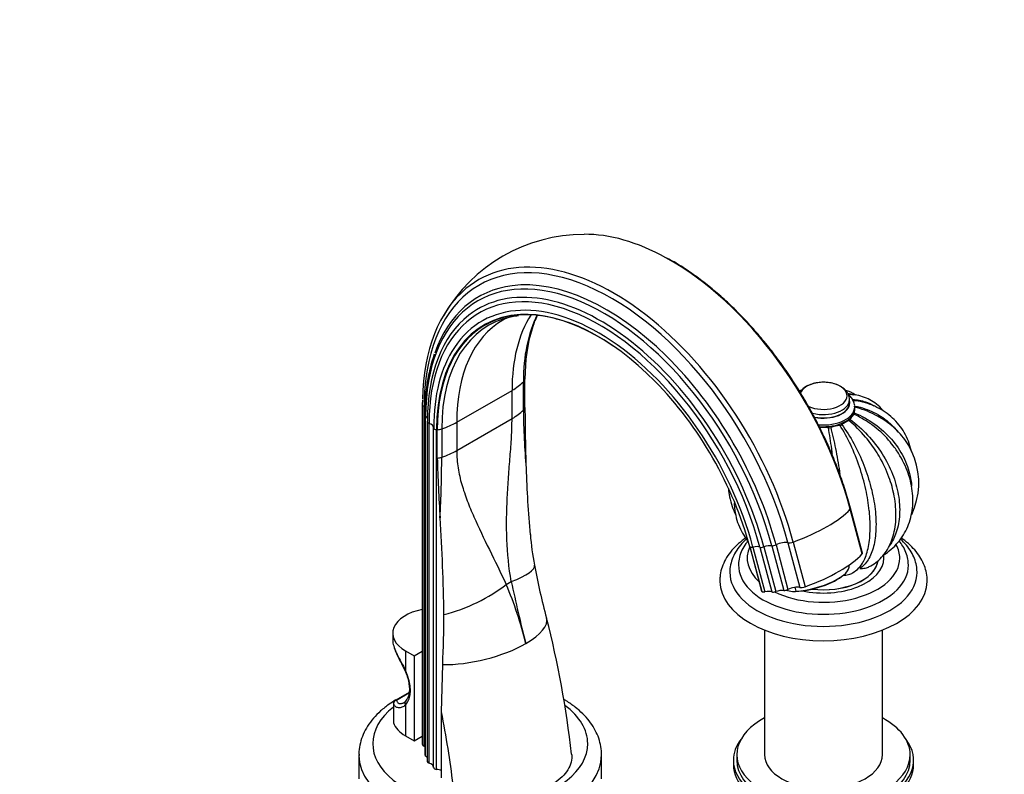
# Paper-space layout 'Layout1' of a CAD drawing. Units: millimetres. Extents: x 0 to 1350, y 0 to 1966.
# Drawn here: x 782 to 1066, y 411 to 628 of the extents above; entities that cross this region are included whole.
import ezdxf
from ezdxf import colors
from ezdxf.entities.mleader import LeaderData, LeaderLine
from ezdxf.math import Vec2, Vec3

# ---------------------------------------------------------------- set-up
doc = ezdxf.new("R2010")
doc.units = ezdxf.units.MM
doc.layers.add('DV6_Défaut', color=7, linetype='Continuous')
doc.layers.add('Défaut', color=7, linetype='Continuous')

# ---------------------------------------------------------------- blocks, each defined once
blk = doc.blocks.new('_DOT')
at = {"color": 0}
blk.add_line((0, 0), (-1, 0), dxfattribs=at)
at = {"color": 0, "const_width": 0.333}
blk.add_lwpolyline([(-0.1665, 0, 1), (0.1665, 0, 1)], format="xyb", close=True, dxfattribs=at)
blk = doc.blocks.new('SE5')
at = {"layer": 'DV6_Défaut', "color": 7, "linetype": 'Continuous'}
for p, q in [((927.31, 515.78), (927.31, 523.95)), ((927.77, 516.53), (927.77, 524.69)), ((908.08, 512.25), (924.04, 521.46)), ((924.04, 513.3), (924.04, 521.46)), ((898.19, 518.6), (898.16, 517.37)), ((898.16, 517.37), (898.16, 419.39)), ((1021.37, 517.83), (1021.37, 518.79)), ((898.69, 418.76), (898.69, 516.74)), ((898.89, 514.33), (898.89, 416.35)), ((1022.87, 516.17), (1022.87, 516.68)), ((899.13, 415.97), (899.13, 513.95)), ((899.58, 512.41), (899.58, 414.43)), ((900.11, 413.92), (900.11, 511.9)), ((908.08, 504.09), (924.04, 513.3)), ((908.08, 512.25), (908.08, 504.09)), ((901.44, 412.69), (901.44, 510.67)), ((902.29, 412.14), (902.29, 510.12)), ((902.49, 501.93), (902.49, 510.1)), ((903.78, 510.36), (903.78, 502.2)), ((1025.02, 474.29), (1021.57, 487.19)), ((1025.12, 474.54), (1021.68, 487.45)), ((1003.63, 477.52), (1007.07, 464.62)), ((1005.15, 477.7), (1008.59, 464.8)), ((992.58, 476.43), (996.02, 463.53)), ((992.61, 476.36), (996.05, 463.46)), ((993.51, 476.26), (996.95, 463.36)), ((995.53, 476.23), (998.97, 463.33)), ((996.66, 476.31), (1000.1, 463.41)), ((998.95, 476.64), (1002.39, 463.74)), ((1000.19, 476.91), (1003.63, 464.01)), ((922.37, 465.46), (923.83, 466.31)), ((1019.09, 467.76), (1019.42, 468.01)), ((1002.98, 463.78), (1004.94, 463.48)), ((1004.94, 463.48), (1006.01, 463.56)), ((1006.01, 463.56), (1005.72, 464.65)), ((996.87, 452.31), (996.87, 416.38)), ((1030.87, 416.38), (1030.87, 452.31)), ((889.64, 451.41), (889.64, 449.36)), ((893.3, 446.31), (895.78, 444.88)), ((893.3, 446.31), (893.3, 440.72)), ((895.78, 444.88), (898.16, 446.25)), ((895.78, 444.88), (895.78, 420.38)), ((903.69, 428.71), (904.04, 442.38)), ((894.34, 434.34), (890.34, 432.02)), ((894.31, 434.12), (890.7, 432.04)), ((889.84, 431.16), (889.84, 425.69)), ((889.85, 431.05), (889.85, 425.59)), ((893.3, 430.66), (893.3, 421.81)), ((903.69, 409.69), (903.69, 428.71)), ((893.3, 421.81), (895.78, 420.38)), ((895.78, 420.38), (898.16, 421.75)), ((879.87, 416.3), (879.87, 409.36)), ((949.87, 409.36), (949.87, 416.3)), ((987.87, 414.75), (987.87, 413.52)), ((988.87, 416.38), (988.87, 414.75)), ((1038.87, 414.75), (1038.87, 416.38)), ((1039.87, 413.52), (1039.87, 414.75))]:
    blk.add_line(p, q, dxfattribs=at)
for centre, radius, start, end in [((944.75, 519.71), 46.71, 89.9129, 150.0999), ((925.75, 534.28), 8.59, 99.9035, 120.3382), ((929.15, 516.08), 27.07, 96.8773, 100.9772), ((954.89, 532.06), 26.05, 154.9691, 164.2761), ((929.15, 516.08), 27.07, 83.4369, 85.9231), ((929.15, 516.08), 27.07, 72.6875, 74.3107), ((951.12, 515.19), 52.24, 161.3345, 180.9433), ((1009.15, 514.16), 7.48, 103.1468, 106.0816), ((1018.57, 514.14), 7.49, 52.8502, 77.0875), ((1151.67, 517.96), 224.37, 180.5561, 184.8417), ((1473.72, 518.13), 545.95, 180.1684, 182.0054), ((997.24, 531.65), 30.58, 322.5824, 326.1034), ((1021.64, 515.14), 1.13, 330.9025, 351.0771), ((1019.91, 515.79), 2.96, 343.7786, 2.8607), ((1020.11, 499.14), 12.32, 97.1162, 109.7827), ((1018.44, 512.58), 1.22, 277.1584, 305.0321), ((1027.2, 499.95), 14.16, 115.2648, 124.7352), ((1020.73, 513.61), 0.965, 296.2887, 325.3697), ((1020, 494.8), 21.35, 334.7218, 63.8474), ((1013.87, 498.31), 12.44, 83.3918, 94.2558), ((1015.46, 512.08), 1.43, 263.3871, 289.7154), ((1371.88, 514.55), 469.56, 181.5401, 183.6462), ((563.06, 503.21), 340.71, 356.8849, 359.8302), ((1228.48, 507.81), 300.51, 181.6745, 185.3443), ((381.95, 449.32), 522.52, 0.8204, 3.8816), ((993.98, 484.11), 64.79, 183.7704, 191.6216), ((1018.57, 475.43), 7.56, 298.8916, 334.22), ((1133, 509.01), 206.03, 190.6187, 194.9741), ((1320.62, 550.06), 405.53, 191.9186, 194.5093), ((817.33, 421.05), 114.04, 13.906, 22.9182), ((610.15, 457.38), 294.27, 357.0784, 359.8878), ((655.74, 384.61), 287.25, 6.3867, 14.348), ((890.84, 431.16), 1, 120, 180)]:
    blk.add_arc(centre, radius, start, end, dxfattribs=at)
for centre, major_axis, ratio, start_param, end_param in [((969.79, 495.32), (38.97, -67.5), 0.57735, 2.380939, 2.826709), ((952.79, 485.51), (38.26, -66.26), 0.57735, 1.134464, 3.926991), ((953.36, 485.84), (38.97, -67.5), 0.57735, 1.134464, 3.239775), ((969.79, 495.32), (38.97, -67.5), 0.57735, 1.134464, 2.380939), ((950.59, 484.24), (36.39, -63.03), 0.57735, 1.134464, 3.926991), ((949.3, 483.5), (34.78, -60.25), 0.57735, 2.570316, 3.926991), ((951.22, 484.6), (36.85, -63.82), 0.57735, 2.903664, 3.604337), ((949.65, 483.7), (35.37, -61.27), 0.57735, 1.134464, 3.222427), ((951.22, 484.6), (36.85, -63.82), 0.57735, 1.134464, 2.903664), ((953.36, 485.84), (38.97, -67.5), 0.57735, 3.239775, 3.907173), ((948.91, 483.27), (33.56, -58.14), 0.57735, 1.134464, 3.420277), ((948.94, 483.28), (32.84, -56.88), 0.57735, 2.264147, 3.926991), ((949.65, 483.7), (35.37, -61.27), 0.57735, 3.222427, 3.926991), ((948.85, 483.24), (32.93, -57.03), 0.57735, 2.858055, 3.926991), ((949.81, 483.79), (32.55, -56.38), 0.57735, 2.952922, 3.926991), ((949.81, 483.79), (32.55, -56.38), 0.57735, -3.337737, -3.330263), ((969.55, 495.19), (32.18, -55.74), 0.57735, 3.435304, 3.926991), ((948.85, 483.24), (32.93, -57.03), 0.57735, 1.134464, 2.858055), ((973.34, 497.37), (32.55, -56.38), 0.57735, 3.510184, 3.926991), ((949.3, 483.5), (34.78, -60.25), 0.57735, 1.134464, 2.570316), ((953.6, 485.97), (32.18, -55.74), 0.57735, 3.142391, 3.926991), ((974.21, 497.88), (32.84, -56.88), 0.57735, 3.629578, 3.926991), ((948.91, 483.27), (33.56, -58.14), 0.57735, 3.420277, 3.926991), ((909.9, 529.63), (20, 0), 0.57735, 5.497787, 5.769136), ((923.83, 525.09), (4, 0), 0.57735, 5.769136, 6.111333), ((1013.87, 519.88), (6.78, 0), 0.57735, 0, 2.904663), ((1013.87, 519.88), (6.78, 0), 0.57735, 4.034392, 6.283185), ((899.52, 517.37), (1.36, 0), 0.57735, 3.142065, 4.058473), ((1013.87, 518.79), (7.5, 0), 0.57735, 4.288333, 6.283074), ((1013.87, 517.83), (7.5, 0), 0.57735, 4.365188, 6.283185), ((1013.87, 517.83), (7.6, 0), 0.57735, 4.37396, 6.283185), ((1013.87, 517.83), (7.6, 0), 0.57735, 0, 0.158535), ((897.17, 515.6), (-2.5, 0), 0.57735, 3.90051, 4.058473), ((899.89, 514.33), (1, 0), 0.57735, 3.141081, 3.852604), ((909.9, 521.46), (20, 0), 0.57735, 5.497787, 5.769136), ((923.83, 516.92), (4, 0), 0.57735, 5.769136, 6.111333), ((1013.87, 516.68), (9, 0), 0.57735, 4.55704, 6.280033), ((1013.87, 516.17), (9, 0), 0.57735, 4.567886, 6.283185), ((897.24, 513.01), (-2.5, 0), 0.57735, 3.436323, 3.852604), ((900.58, 512.41), (1, 0), 0.57735, 2.839461, 3.141593), ((900.58, 512.41), (1, 0), 0.57735, 3.141593, 4.225046), ((898.94, 510.62), (2.5, 0), 0.57735, 0.033854, 1.083454), ((893.94, 520.42), (20, 0), 0.57735, 5.226438, 5.497787), ((902.44, 510.69), (-1, 0), 0.57735, 0.033854, 1.422066), ((901.92, 508.69), (2.5, 0), 0.57735, 1.339284, 1.422066), ((901.81, 512.37), (4, 0), 0.57735, 4.884241, 5.226438), ((893.94, 512.25), (20, 0), 0.57735, 5.226438, 5.497787), ((901.81, 504.21), (4, 0), 0.57735, 4.884241, 5.226438), ((995.7, 485.22), (28.02, 7.47), 0.345066, 4.962788, 5.787098), ((1020.36, 487.1), (-1.32, -0.35), 0.345066, 2.645506, 3.141084), ((1001.66, 476.55), (-2.42, -0.64), 0.345066, 3.672665, 5.270118), ((1004.7, 478.06), (-1.32, -0.35), 0.345066, 0.531072, 1.821196), ((1013.87, 473.05), (22, 0), 0.57735, 2.881086, 3.707632), ((990.2, 475.7), (2.42, 0.64), 0.345066, 0.025887, 0.108668), ((993.57, 476.63), (-0.966, -0.258), 0.345066, 0.025887, 1.414099), ((993.35, 475.34), (2.42, 0.64), 0.345066, 0.364499, 1.414099), ((996.4, 476.59), (-0.966, -0.258), 0.345066, 0.364499, 1.750084), ((997.31, 475.61), (-2.42, -0.64), 0.345066, 3.878534, 4.891677), ((999.61, 477.06), (-0.966, -0.258), 0.345066, 0.736941, 2.128526), ((999.15, 472.32), (28.02, 7.47), 0.345066, 4.962788, 5.787098), ((1023.8, 474.19), (-1.32, -0.35), 0.345066, 2.645506, 3.141593), ((1013.87, 473.05), (22, 0), 0.57735, 0, 0.307329), ((1013.87, 473.05), (22, 0), 0.57735, 4.014649, 6.283185), ((1013.87, 473.05), (17.4, 0), 0.57735, 4.353112, 6.283185), ((1013.87, 473.05), (15.8, 0), 0.57735, 4.499053, 6.202839), ((1013.87, 473.05), (-15.75, 0), 0.57735, 1.362209, 3.035304), ((1013.87, 473.05), (17.4, 0), 0.57735, 0, 0.084918), ((910.88, 467.22), (-19.63, -3.83), 0.216911, 2.248147, 3.14141), ((1013.87, 468.96), (27, 0), 0.57735, 3.138318, 6.283185), ((1013.87, 471), (24.5, 0), 0.57735, 3.134917, 6.283185), ((1010.6, 468.16), (-10.63, -2.83), 0.345066, 1.03396, 3.141593), ((1013.87, 471), (24.5, 0), 0.57735, 0, 0.023914), ((1013.87, 468.96), (27, 0), 0.57735, 0, 0.009087), ((1013.87, 466.51), (29.9, 0), 0.57735, 3.149586, 6.272274), ((1010.67, 467.9), (-10.15, -2.71), 0.345066, 0.881208, 2.451271), ((909.42, 466.37), (-18.29, -8.1), 0.371161, 1.13487, 2.181579), ((993.64, 462.79), (2.42, 0.64), 0.345066, 0.025887, 0.108668), ((997.01, 463.73), (-0.966, -0.258), 0.345066, 0.025887, 1.414099), ((996.79, 462.43), (2.42, 0.64), 0.345066, 0.364499, 1.414099), ((999.84, 463.69), (-0.966, -0.258), 0.345066, 0.364499, 1.750084), ((1000.75, 462.7), (-2.42, -0.64), 0.345066, 3.878534, 4.891677), ((1003.05, 464.16), (-0.966, -0.258), 0.345066, 0.736941, 2.128526), ((1005.1, 463.64), (-2.42, -0.64), 0.345066, 3.672665, 5.270118), ((1008.14, 465.15), (-1.32, -0.35), 0.345066, 0.531072, 1.821196), ((902.14, 451.41), (12.5, 0), 0.57735, 1.895312, 3.926991), ((914.65, 450.88), (-19.39, -4.91), 0.358925, 2.237715, 3.141679), ((914.65, 450.88), (-19.39, -4.91), 0.358925, 0.903646, 2.237715), ((894.01, 441.13), (0.908, 0.419), 0.128424, -3.184995, -3.148615), ((894.01, 441.13), (0.908, 0.419), 0.128424, 3.13457, 3.762989), ((887.29, 439.16), (5.25, -9.09), 0.57735, 0.157942, 1.412854), ((890.84, 431.16), (0.922, 0.388), 0.883771, 1.352445, 2.815371), ((890.84, 431.16), (0.5, -0.866), 0.57735, 2.547842, 3.141593), ((894.01, 431.07), (0.712, -0.702), 0.806334, 2.922719, 4.493516), ((914.87, 419.56), (31, 0), 0.57735, 2.510688, 6.283185), ((890.84, 431.16), (1, 0), 0.57735, 3.141593, 3.326294), ((914.87, 419.56), (31, 0), 0.57735, 0, 0.6629), ((759.83, 468.25), (105.16, -182.14), 0.57735, 0.928531, 1.04161), ((1013.87, 416.38), (25, 0), 0.57735, 2.318559, 6.283185), ((1013.87, 416.38), (25, 0), 0.57735, 0, 0.823034), ((890.84, 425.69), (1, 0), 0.57735, 3.141593, 3.326294), ((902.14, 426.91), (-12.5, 0), 0.57735, 0.184701, 0.785398), ((1013.87, 414.75), (-26, 0), 0.57735, 5.870417, 6.283185), ((1013.87, 414.75), (-26, 0), 0.57735, 0, 3.554361), ((899.52, 419.39), (1.36, 0), 0.57735, 3.141593, 4.058473), ((897.17, 417.62), (-2.5, 0), 0.57735, 3.953525, 4.058473), ((914.87, 416.3), (-35, 0), 0.57735, 0.007784, 3.142672), ((914.87, 416.3), (-35, 0), 0.57735, 0, 0.007784), ((899.89, 416.35), (1, 0), 0.57735, 3.141593, 3.852604), ((897.24, 415.03), (-2.5, 0), 0.57735, 3.499631, 3.852604), ((1013.87, 414.75), (25, 0), 0.57735, 3.141593, 6.283185), ((1013.87, 416.38), (17, 0), 0.57735, 3.141593, 6.283185), ((900.58, 414.43), (1, 0), 0.57735, 3.141593, 4.225046), ((898.94, 412.64), (2.5, 0), 0.57735, 0.033854, 1.083454), ((902.44, 412.71), (-1, 0), 0.57735, 0.033854, 1.422066), ((901.92, 410.71), (-2.5, 0), 0.57735, 3.926991, 4.563659), ((1013.87, 413.52), (-26, 0), 0.57735, 0, 3.141593)]:
    blk.add_ellipse(centre, major_axis=major_axis, ratio=ratio, start_param=start_param, end_param=end_param, dxfattribs=at)
for points, knots in [([(1021.68, 487.45), (1021.4, 488.44), (1020.73, 490.89), (1019.3, 495.37), (1017.39, 500.51), (1015.22, 505.67), (1012.82, 510.76), (1010.18, 515.78), (1007.33, 520.68), (1004.29, 525.45), (1001.06, 530.06), (997.66, 534.49), (994.11, 538.71), (990.44, 542.7), (986.65, 546.45), (982.77, 549.92), (978.82, 553.11), (974.84, 555.96), (971.38, 558.19), (969.48, 559.21), (968.73, 559.62)], [0, 0, 0, 0, 0.030921, 0.089613, 0.1483, 0.206976, 0.265644, 0.324307, 0.382968, 0.44163, 0.500296, 0.558969, 0.617651, 0.676346, 0.735057, 0.793787, 0.852539, 0.911312, 0.970108, 1, 1, 1, 1]), ([(1018.84, 522.58), (1018.56, 522.73), (1017.89, 523.08), (1016.51, 523.53), (1014.8, 523.8), (1013.02, 523.81), (1011.29, 523.55), (1009.68, 523.03), (1008.33, 522.29), (1007.5, 521.54), (1007.16, 521.08), (1007.08, 520.97)], [0, 0, 0, 0, 0.070299, 0.198642, 0.326507, 0.454075, 0.582154, 0.711538, 0.843408, 0.962618, 1, 1, 1, 1]), ([(1021.34, 518.79), (1021.35, 518.85), (1021.41, 519.28), (1021.15, 520.16), (1020.55, 521.21), (1019.71, 522.03), (1019.12, 522.4), (1018.84, 522.58)], [0, 0, 0, 0, 0.035258, 0.296852, 0.554158, 0.821991, 1, 1, 1, 1]), ([(1020.91, 520.55), (1021.18, 520.53), (1021.45, 520.5), (1021.96, 520.38), (1022.21, 520.3), (1022.45, 520.2)], [0, 0, 0, 0, 0.504446, 0.504446, 1, 1, 1, 1]), ([(1022.85, 516.66), (1022.85, 516.7), (1022.92, 517.14), (1022.67, 518.06), (1022.09, 519.19), (1021.47, 519.87), (1021.12, 520.16)], [0, 0, 0, 0, 0.0293881, 0.3552411, 0.6769658, 1, 1, 1, 1]), ([(1031.06, 515.62), (1030.88, 515.84), (1030.16, 516.65), (1028.78, 517.87), (1026.78, 519.06), (1024.65, 519.84), (1022.73, 520.22), (1021.64, 520.22), (1021.21, 520.21)], [0, 0, 0, 0, 0.076403, 0.287553, 0.492549, 0.694688, 0.896547, 1, 1, 1, 1]), ([(1022.28, 518.82), (1023.59, 518.76), (1024.83, 518.53), (1026.83, 517.86), (1027.62, 517.49), (1028.36, 517.04)], [0, 0, 0, 0, 0.579081, 0.579081, 1, 1, 1, 1]), ([(1023, 516.92), (1024.94, 516.52), (1026.75, 515.9), (1030.2, 514.21), (1031.8, 513.1), (1033.96, 511.09), (1034.68, 510.28), (1035.31, 509.43)], [0, 0, 0, 0, 0.372872, 0.372872, 0.76962, 0.76962, 1, 1, 1, 1]), ([(1039.24, 503.79), (1039.17, 504.12), (1038.88, 505.36), (1038.16, 507.44), (1036.88, 509.88), (1035.26, 512.07), (1033.33, 513.98), (1031.12, 515.61), (1028.68, 516.89), (1026.61, 517.71), (1025.46, 517.95), (1025.16, 518.01)], [0, 0, 0, 0, 0.047903, 0.180622, 0.31176, 0.441767, 0.57126, 0.700745, 0.830889, 0.962199, 1, 1, 1, 1]), ([(1022.27, 514.03), (1022.44, 514.32), (1022.76, 515.01), (1022.82, 515.7), (1022.85, 516.15)], [0, 0, 0, 0, 0.4481254, 1, 1, 1, 1]), ([(1029.45, 514), (1029.19, 514.15), (1028.92, 514.3), (1026.84, 515.4), (1024.87, 516.13), (1022.75, 516.62)], [0, 0, 0, 0, 0.128511, 0.128511, 1, 1, 1, 1]), ([(1022.75, 514.97), (1024.87, 514.08), (1026.83, 513), (1030.44, 510.43), (1032.07, 508.95), (1034.84, 505.77), (1036.01, 504.03), (1037.82, 500.47), (1038.47, 498.6), (1039.07, 495.76), (1039.21, 494.79), (1039.27, 493.82)], [0, 0, 0, 0, 0.2212636, 0.2212636, 0.4425272, 0.4425272, 0.6637908, 0.6637908, 0.8850544, 0.8850544, 1, 1, 1, 1]), ([(923.83, 466.31), (923.12, 470.36), (922.73, 474.42), (922.41, 482.51), (922.47, 486.54), (922.77, 492.53), (922.89, 494.51), (923.18, 498.46), (923.34, 500.42), (923.64, 504.26), (923.78, 506.14), (923.98, 509.8), (924.04, 511.58), (924.04, 513.3)], [0, 0, 0, 0, 0.25, 0.25, 0.5, 0.5, 0.625, 0.625, 0.75, 0.75, 0.875, 0.875, 1, 1, 1, 1]), ([(1027.07, 486.75), (1026.86, 488.74), (1026.53, 490.8), (1025.6, 495.03), (1024.98, 497.26), (1023.53, 501.56), (1022.68, 503.67), (1020.76, 507.74), (1019.71, 509.63), (1018.59, 511.37)], [0, 0, 0, 0, 0.24508, 0.24508, 0.49672, 0.49672, 0.74836, 0.74836, 1, 1, 1, 1]), ([(1019.14, 511.58), (1020.4, 509.89), (1021.56, 508.06), (1023.71, 504.11), (1024.68, 502.01), (1026.33, 497.77), (1027.03, 495.59), (1028.11, 491.33), (1028.51, 489.22), (1028.98, 485.17), (1029.06, 483.25), (1028.92, 479.63), (1028.7, 477.95), (1027.95, 474.97), (1027.42, 473.64), (1026.07, 471.49), (1025.26, 470.64), (1024.31, 470.06)], [0, 0, 0, 0, 0.125, 0.125, 0.25, 0.25, 0.375, 0.375, 0.5, 0.5, 0.625, 0.625, 0.75, 0.75, 0.875, 0.875, 1, 1, 1, 1]), ([(1029.14, 503.74), (1028.2, 505.22), (1027.16, 506.64), (1024.51, 509.75), (1022.9, 511.34), (1021.16, 512.75)], [0, 0, 0, 0, 0.4365116, 0.4365116, 1, 1, 1, 1]), ([(1021.53, 513.07), (1023.36, 511.73), (1025.05, 510.22), (1028.16, 506.88), (1029.57, 505.06), (1031.97, 501.28), (1032.98, 499.29), (1034.54, 495.34), (1035.11, 493.34), (1035.79, 489.42), (1035.91, 487.53), (1035.71, 483.86), (1035.39, 482.12), (1034.39, 479.17), (1033.76, 477.9), (1032.98, 476.76)], [0, 0, 0, 0, 0.145915, 0.145915, 0.29183, 0.29183, 0.437746, 0.437746, 0.583661, 0.583661, 0.729576, 0.729576, 0.875491, 0.875491, 1, 1, 1, 1]), ([(1033.25, 506.4), (1033.22, 506.44), (1033.19, 506.47), (1031.81, 508.16), (1030.23, 509.69), (1027.61, 511.71), (1026.74, 512.31), (1025.84, 512.86)], [0, 0, 0, 0, 0.0144116, 0.0144116, 0.6868282, 0.6868282, 1, 1, 1, 1]), ([(1016.43, 503.02), (1016.37, 503.53), (1016.31, 504.03), (1015.95, 506.71), (1015.64, 508.75), (1015.3, 510.66)], [0, 0, 0, 0, 0.186859, 0.186859, 1, 1, 1, 1]), ([(1015.94, 510.74), (1016.44, 508.85), (1016.9, 506.82), (1017.75, 502.53), (1018.14, 500.28), (1018.5, 497.85), (1018.52, 497.68), (1018.55, 497.5)], [0, 0, 0, 0, 0.481356, 0.481356, 0.962711, 0.962711, 1, 1, 1, 1]), ([(1031.11, 473.91), (1031.13, 473.92), (1031.91, 474.4), (1033.45, 475.57), (1035.37, 477.51), (1036.98, 479.72), (1038.22, 482.14), (1039.09, 484.74), (1039.59, 487.47), (1039.71, 490.3), (1039.44, 493.2), (1038.79, 496.13), (1037.76, 499.06), (1036.38, 501.9), (1034.82, 504.42), (1033.73, 505.76), (1033.21, 506.39)], [0, 0, 0, 0, 0.001601, 0.0802675, 0.1582401, 0.2355023, 0.3124221, 0.3892878, 0.4665, 0.5443743, 0.6230858, 0.7026535, 0.7829666, 0.8638422, 0.9450888, 1, 1, 1, 1]), ([(908.08, 504.09), (908.08, 502.37), (908.22, 500.7), (908.73, 497.45), (909.1, 495.86), (909.77, 493.51), (910.02, 492.73), (910.55, 491.17), (910.83, 490.39), (911.72, 488.07), (912.37, 486.53), (914.41, 481.88), (915.93, 478.76), (919.08, 472.31), (920.72, 468.98), (922.37, 465.46)], [0, 0, 0, 0, 0.125, 0.125, 0.25, 0.25, 0.3125, 0.3125, 0.375, 0.375, 0.5, 0.5, 0.75, 0.75, 1, 1, 1, 1]), ([(1034.26, 490.95), (1033.93, 492.78), (1033.43, 494.62), (1032.02, 498.47), (1031.06, 500.51), (1029.68, 502.88), (1029.42, 503.32), (1029.14, 503.74)], [0, 0, 0, 0, 0.428088, 0.428088, 0.894825, 0.894825, 1, 1, 1, 1]), ([(986.43, 493.13), (986.49, 492.33), (986.74, 490.58), (987.44, 488.06), (988.15, 486.38), (988.52, 485.62)], [0, 0, 0, 0, 0.3103836, 0.6784818, 1, 1, 1, 1]), ([(1027.05, 470.62), (1027.22, 470.7), (1028.01, 471.08), (1029.42, 472.1), (1031.03, 473.69), (1032.37, 475.58), (1033.43, 477.73), (1034.21, 480.13), (1034.68, 482.76), (1034.83, 485.59), (1034.65, 488.56), (1034.3, 491.01), (1033.96, 492.3), (1033.87, 492.66)], [0, 0, 0, 0, 0.022182, 0.120604, 0.218513, 0.317138, 0.418007, 0.522122, 0.629674, 0.739986, 0.851883, 0.964206, 1, 1, 1, 1]), ([(988.09, 489.06), (988.11, 488.55), (988.21, 487.07), (988.64, 484.71), (989.55, 482.05), (990.72, 479.81), (991.65, 478.5), (992.07, 477.96)], [0, 0, 0, 0, 0.125449, 0.362111, 0.595709, 0.826515, 1, 1, 1, 1]), ([(1025.38, 472.08), (1025.96, 473.12), (1026.41, 474.4), (1027.06, 477.33), (1027.25, 479.01), (1027.37, 482.61), (1027.3, 484.54), (1027.09, 486.64), (1027.08, 486.69), (1027.07, 486.75)], [0, 0, 0, 0, 0.326915, 0.326915, 0.659127, 0.659127, 0.991339, 0.991339, 1, 1, 1, 1]), ([(991.43, 478.88), (991.09, 478.64), (989.99, 477.83), (988.31, 476.35), (986.59, 474.34), (985.27, 472.2), (984.41, 469.98), (983.98, 467.97), (984, 466.84), (984.02, 466.35)], [0, 0, 0, 0, 0.072421, 0.243849, 0.414284, 0.582256, 0.746391, 0.906277, 1, 1, 1, 1]), ([(991.67, 478.54), (991.36, 478.28), (990.45, 477.41), (989.13, 475.85), (987.92, 473.82), (987.17, 471.72), (986.84, 470.05), (986.89, 469.22), (986.9, 469.02)], [0, 0, 0, 0, 0.101405, 0.319529, 0.534567, 0.744677, 0.949398, 1, 1, 1, 1]), ([(992.05, 478.02), (991.86, 477.79), (991.2, 476.93), (990.28, 475.39), (989.6, 473.37), (989.32, 471.87), (989.38, 471.17), (989.38, 471.12)], [0, 0, 0, 0, 0.113897, 0.410036, 0.698424, 0.978525, 1, 1, 1, 1]), ([(1038.31, 471.41), (1038.29, 471.9), (1038.25, 472.94), (1037.71, 474.72), (1036.84, 476.48), (1036.07, 477.55), (1035.68, 478.03)], [0, 0, 0, 0, 0.18879, 0.472918, 0.759486, 1, 1, 1, 1]), ([(1040.84, 469.13), (1040.81, 469.79), (1040.75, 470.99), (1040.16, 472.98), (1039.2, 474.93), (1037.85, 476.81), (1036.7, 477.98), (1036.06, 478.55), (1036.05, 478.56)], [0, 0, 0, 0, 0.1719367, 0.3733428, 0.5764903, 0.7836578, 0.9955629, 1, 1, 1, 1]), ([(1043.75, 466.29), (1043.75, 466.36), (1043.83, 467.13), (1043.61, 468.73), (1043.03, 470.88), (1042.02, 472.98), (1040.65, 474.97), (1038.91, 476.85), (1037.37, 478.12), (1036.45, 478.77), (1036.3, 478.88)], [0, 0, 0, 0, 0.014333, 0.169238, 0.323635, 0.479377, 0.638138, 0.800566, 0.966229, 1, 1, 1, 1]), ([(1019.5, 468.18), (1019.51, 468.18), (1019.52, 468.18), (1019.8, 468.17), (1020.06, 468.17), (1020.58, 468.22), (1020.84, 468.27), (1021.33, 468.38), (1021.56, 468.46), (1021.95, 468.62), (1022.11, 468.7), (1022.25, 468.78)], [0, 0, 0, 0, 0.01046, 0.01046, 0.271931, 0.271931, 0.533401, 0.533401, 0.794872, 0.794872, 1, 1, 1, 1]), ([(1024.31, 470.06), (1024.57, 470.06), (1024.84, 470.07), (1025.36, 470.12), (1025.62, 470.15), (1026.12, 470.26), (1026.36, 470.32), (1026.75, 470.46), (1026.91, 470.53), (1027.06, 470.61)], [0, 0, 0, 0, 0.267208, 0.267208, 0.534417, 0.534417, 0.801625, 0.801625, 1, 1, 1, 1]), ([(889.64, 449.36), (889.64, 449.24), (889.65, 449.11), (889.7, 448.46), (889.84, 447.89), (890.05, 447.28)], [0, 0, 0, 0, 0.195542, 0.195542, 1, 1, 1, 1]), ([(890.05, 447.28), (890.26, 446.64), (890.56, 445.96), (891.63, 443.83), (892.53, 442.3), (893.3, 440.72)], [0, 0, 0, 0, 0.337846, 0.337846, 1, 1, 1, 1]), ([(890.09, 447.1), (890.13, 446.96), (890.29, 446.37), (890.88, 445.13), (891.7, 443.49), (892.51, 441.98), (892.91, 441.11), (893.09, 440.71)], [0, 0, 0, 0, 0.068634, 0.338383, 0.591063, 0.841037, 1, 1, 1, 1]), ([(893.1, 440.71), (893.25, 440.37), (893.62, 439.53), (894.11, 437.97), (894.42, 436.26), (894.45, 434.68), (894.22, 433.35), (893.8, 432.36), (893.47, 431.96), (893.3, 431.77)], [0, 0, 0, 0, 0.083735, 0.244641, 0.404962, 0.564173, 0.72233, 0.880358, 1, 1, 1, 1]), ([(890.54, 432.18), (889.86, 431.77), (888.3, 430.76), (886.1, 429.01), (884.02, 426.9), (882.33, 424.64), (881.05, 422.25), (880.24, 419.81), (879.86, 417.69), (879.9, 416.54), (879.92, 416.11)], [0, 0, 0, 0, 0.104338, 0.247669, 0.390495, 0.531759, 0.670275, 0.805282, 0.936901, 1, 1, 1, 1]), ([(890.7, 432.04), (890.79, 431.76), (890.93, 431.53), (891.21, 431.29), (891.31, 431.22), (891.54, 431.13), (891.66, 431.1), (891.92, 431.08), (892.05, 431.1), (892.33, 431.16), (892.47, 431.2), (892.67, 431.3), (892.73, 431.33), (892.78, 431.36)], [0, 0, 0, 0, 0.31223, 0.31223, 0.468344, 0.468344, 0.624459, 0.624459, 0.780574, 0.780574, 0.936689, 0.936689, 1, 1, 1, 1]), ([(949.83, 416.33), (949.84, 416.54), (949.9, 417.48), (949.6, 419.34), (948.91, 421.69), (947.81, 423.97), (946.33, 426.15), (944.48, 428.22), (942.27, 430.15), (940.37, 431.47), (939.24, 432.16), (939.01, 432.29)], [0, 0, 0, 0, 0.03066, 0.159429, 0.288075, 0.418078, 0.550646, 0.686306, 0.82482, 0.965395, 1, 1, 1, 1]), ([(893.3, 430.66), (892.98, 430.37), (892.64, 430.16), (892.12, 429.97), (891.95, 429.93), (891.61, 429.88), (891.44, 429.88), (891.12, 429.92), (890.97, 429.96), (890.69, 430.08), (890.55, 430.16), (890.18, 430.46), (889.99, 430.73), (889.85, 431.05)], [0, 0, 0, 0, 0.25, 0.25, 0.375, 0.375, 0.5, 0.5, 0.625, 0.625, 0.75, 0.75, 1, 1, 1, 1]), ([(941.22, 416.56), (941.24, 416.35), (941.26, 416.13), (941.28, 414.39), (940.78, 412.88), (939.28, 410.76), (938.67, 410.09), (937.22, 408.83), (936.38, 408.23), (934.52, 407.16), (933.51, 406.68), (931.32, 405.84), (930.14, 405.47), (926.5, 404.62), (923.85, 404.32), (919.93, 404.33), (918.6, 404.41), (916.02, 404.72), (914.77, 404.94), (911.14, 405.82), (908.88, 406.7), (907.02, 407.77)], [0, 0, 0, 0, 0.0232619, 0.0232619, 0.1860516, 0.1860516, 0.2674465, 0.2674465, 0.3488413, 0.3488413, 0.4302361, 0.4302361, 0.511631, 0.511631, 0.6744206, 0.6744206, 0.7558155, 0.7558155, 0.8372103, 0.8372103, 1, 1, 1, 1])]:
    blk.add_open_spline(points, degree=3, knots=knots, dxfattribs=at)
for points in [[(1025.19, 518.04), (1024.31, 518.27), (1023.4, 518.41), (1022.44, 518.48)], [(1025.84, 512.86), (1024.81, 513.5), (1023.74, 514.07), (1022.62, 514.59)], [(892.78, 431.36), (893.01, 431.49), (893.23, 431.66), (893.44, 431.88)]]:
    blk.add_open_spline(points, degree=3, dxfattribs=at)

psp = doc.layouts.get("Layout1")

# ---------------------------------------------------------------- block references
at = {"layer": 'Défaut'}
psp.add_blockref('SE5', (0, 0), dxfattribs=at)

# ---------------------------------------------------------------- leaders
at = {"layer": 'Défaut', "color": 7, "linetype": 'Continuous'}
ml = psp.add_multileader_mtext('Standard', dxfattribs=at)
ml.set_content('{\\pxsm0.9;\\fSolid Edge ISO|b1||i0||c0|p34;\\W1.;13/04/2016\\P}', color=256)
ml.set_leader_properties()
ml.set_arrow_properties(name='DOT')
ml.build(insert=Vec2(0, 0))
ml.multileader.update_dxf_attribs({"leader_type": 0, "dogleg_length": 0, "arrow_head_size": 12})
ctx = ml.context
ctx.base_point, ctx.char_height, ctx.arrow_head_size, ctx.landing_gap_size = Vec3(1260.27, 1949.51), 12, 12, 4.2
notes = []
notes.append((ctx, [(0, (0, 0, 0), (0, 0), (1, 0), 1, [])]))
ctx.mtext.insert = Vec3(1264.47, 1955.63)
for ctx, leaders in notes:
    for number, flags, end, landing, length, lines in leaders:
        leader = LeaderData()
        leader.index, (leader.has_last_leader_line, leader.has_dogleg_vector, leader.attachment_direction) = number, flags
        leader.last_leader_point, leader.dogleg_vector, leader.dogleg_length = Vec3(end), Vec3(landing), length
        for number, points, colour, breaks in lines:
            line = LeaderLine()
            line.index, line.vertices, line.color, line.breaks = number, Vec3.list(points), colors.encode_raw_color(colour), breaks
            leader.lines.append(line)
        ctx.leaders.append(leader)

doc.saveas('drawing.dxf')
